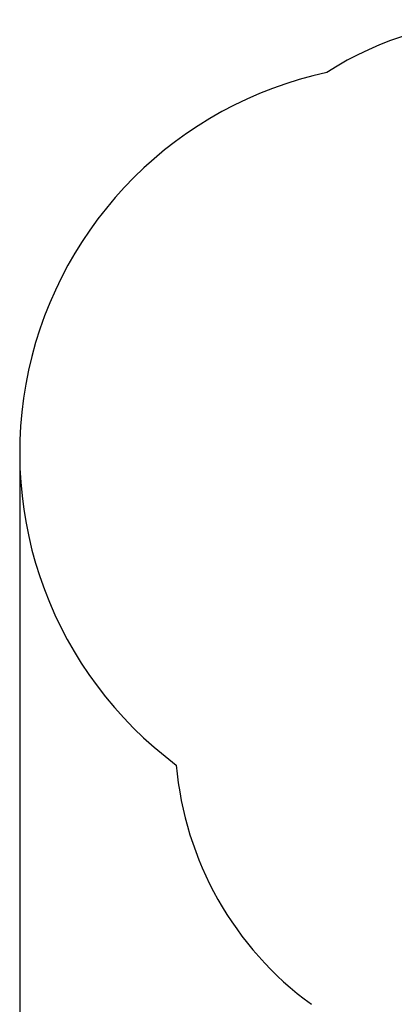
# Paper-space layout 'Основные габаритные размеры' of a CAD drawing. Units: millimetres. Extents: x 4.39 to 14.23, y 2.09 to 11.11.
# Drawn here: x 4.39 to 6.65, y 5.17 to 11.11 of the extents above; entities that cross this region are included whole.
import ezdxf

# ---------------------------------------------------------------- set-up
doc = ezdxf.new("R2010")
doc.units = ezdxf.units.MM
doc.header["$LTSCALE"] = 80
doc.header["$PDSIZE"] = -1
doc.linetypes.add('SLD-Сплошная', pattern=[0])
doc.styles.get("Standard").update_dxf_attribs({"font": 'isocpeui.ttf'})
doc.dimstyles.new('ISO-25', dxfattribs={"dimtxt": 2.5, "dimasz": 2.5, "dimexe": 1.25, "dimexo": 0.625, "dimtad": 1, "dimtxsty": 'Standard', "dimcen": 2.5, "dimadec": 0, "dimazin": 0, "dimtfac": 1, "dimtmove": 0, "dimatfit": 3, "dimfxl": 1, "dimarcsym": 0})

# ---------------------------------------------------------------- blocks, each defined once
blk = doc.blocks.new('_D_16')
at = {"color": 0, "lineweight": -2, "transparency": 16777216}
for p, q in [((4.389, 8.4973), (4.389, 2.092)), ((12.5608, 7.4264), (12.5608, 2.092)), ((12.3208, 2.172), (4.629, 2.172))]:
    blk.add_line(p, q, dxfattribs=at)
at = {"color": 0, "transparency": 16777216}
for points in [[(4.629, 2.212), (4.629, 2.132), (4.389, 2.172)], [(12.3208, 2.212), (12.3208, 2.132), (12.5608, 2.172)]]:
    blk.add_solid(points, dxfattribs=at)
at = {"layer": 'Defpoints', "color": 0, "transparency": 16777216}
for p in [(4.389, 8.4973), (12.5608, 7.4264), (4.389, 2.172)]:
    blk.add_point(p, dxfattribs=at)
at = {"color": 0, "transparency": 16777216, "insert": (8.4749, 2.56), "char_height": 0.24, "attachment_point": 2}
blk.add_mtext('8,17м', dxfattribs=at)

psp = doc.layouts.new('Основные габаритные размеры')

# ---------------------------------------------------------------- linework, layer by layer
at = {"color": 251, "linetype": 'SLD-Сплошная', "true_color": 0x636466}
for centre, radius, start, end in [((7.3275, 9.1133), 2, 90, 122.78726), ((6.739, 8.4973), 2.35, 102.14835, 233.31117), ((7.3275, 6.7853), 2, 184.94637, 233.95571)]:
    psp.add_arc(centre, radius, start, end, dxfattribs=at)

# ---------------------------------------------------------------- dimensions: what is measured, and where the dimension line sits
at = {"color": 251, "true_color": 0x636466}
dim = psp.add_linear_dim(base=(4.389, 2.172), p1=(12.5608, 7.4264), p2=(4.389, 8.4973), dimstyle='ISO-25', override={"dimtxt": 0.24, "dimasz": 0.24, "dimexe": 0.08, "dimexo": 0, "dimgap": 0.1, "dimzin": 1, "dimpost": 'м', "dimtdec": 3, "dimtzin": 1}, dxfattribs=at)
dim.commit()
dim.dimension.update_dxf_attribs({"geometry": '_D_16', "text_midpoint": (8.4749, 2.172), "dimtype": 160})

doc.saveas('drawing.dxf')
